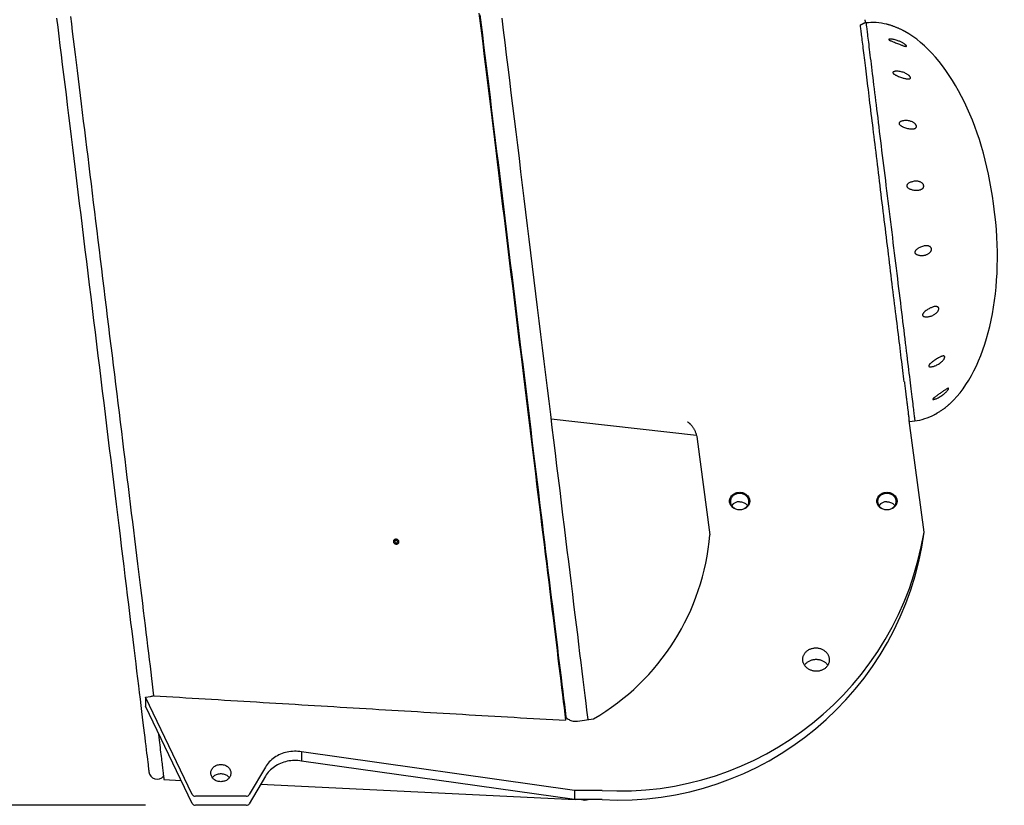
# Model space of a CAD drawing. Extents: x -3027 to 9818, y -3520 to 1239.
# Drawn here: x 453 to 601, y 235 to 353 of the extents above; entities that cross this region are included whole.
import ezdxf

# ---------------------------------------------------------------- set-up
doc = ezdxf.new("R2010")
doc.units = 0
doc.header["$MEASUREMENT"] = 0
doc.linetypes.add('HIDDEN', pattern=[0.375, 0.25, -0.125])
doc.layers.get('DEFPOINTS').update_dxf_attribs({"linetype": 'CONTINUOUS'})
for name, color, linetype in [('DIM', 11, 'CONTINUOUS'), ('HIDDEN', 3, 'HIDDEN'), ('OBJECT', 1, 'CONTINUOUS')]:
    doc.layers.add(name, color=color, linetype=linetype)
doc.styles.add('SIMP', font='ROMANS')
doc.dimstyles.new('SALES', dxfattribs={"dimtxt": 0.18, "dimasz": 0.18, "dimexe": 0.18, "dimexo": 0.0625, "dimgap": 0.09, "dimtad": 0, "dimtih": 1, "dimtoh": 1, "dimdec": 4, "dimzin": 0, "dimdsep": 46, "dimtxsty": 'SIMP', "dimcen": 0.09, "dimadec": 0, "dimazin": 0, "dimtfac": 1, "dimtdec": 4, "dimtofl": 0, "dimtmove": 0, "dimatfit": 3, "dimfxl": 1, "dimtolj": 1, "dimtzin": 0, "dimarcsym": 0})

# ---------------------------------------------------------------- blocks, each defined once
blk = doc.blocks.new('*D49')
at = {"layer": 'DEFPOINTS', "color": 0, "transparency": 16777216}
for p in [(321.28, 425.38), (180.67, 234.96), (478.99, 234.96)]:
    blk.add_point(p, dxfattribs=at)
at = {"layer": 'DIM', "color": 0, "lineweight": -2, "transparency": 16777216}
for p, q in [((313.78, 425.38), (165.67, 425.38)), ((180.67, 403.78), (180.67, 357.02)), ((180.67, 256.56), (180.67, 285.42)), ((471.49, 234.96), (165.67, 234.96))]:
    blk.add_line(p, q, dxfattribs=at)
at = {"layer": 'DIM', "color": 0, "transparency": 16777216}
for points in [[(177.07, 403.78), (184.27, 403.78), (180.67, 425.38)], [(177.07, 256.56), (184.27, 256.56), (180.67, 234.96)]]:
    blk.add_solid(points, dxfattribs=at)
at = {"layer": 'DIM', "color": 0, "transparency": 16777216, "insert": (180.67, 321.22), "char_height": 18.75, "attachment_point": 5, "style": 'SIMP'}
blk.add_mtext('\\A1;190{\\H1.000000x;\\S1/2;} [4837]', dxfattribs=at)
blk = doc.blocks.new('TH5000ML')
at = {"layer": 'OBJECT'}
for p, q in [((964.01, 290.55), (963.67, 290.5)), ((983.39, 261.73), (983.18, 263.39)), ((969.75, 236.63), (969.77, 236.63)), ((916.67, 231.05), (938.51, 228.6)), ((970.47, 230.94), (970.51, 230.87)), ((970.52, 230.82), (970.51, 230.87)), ((972.73, 214.01), (970.52, 230.82)), ((970.54, 230.65), (971.35, 230.75)), ((938.63, 227.99), (940.52, 213.64)), ((893.21, 212.47), (893.21, 212.47)), ((893.42, 212.41), (893.42, 212.41)), ((855.64, 189.23), (856.43, 189.35)), ((862.7, 174.62), (855.64, 189.23)), ((855.64, 189.23), (855.64, 187.85)), ((862.7, 173.25), (855.64, 187.85)), ((918.87, 186.29), (918.83, 185.75)), ((920.61, 185.62), (923.03, 185.98)), ((920.19, 175.21), (879.12, 181.01)), ((879.12, 181.01), (879.12, 179.63)), ((920.19, 173.83), (879.12, 179.63)), ((873.69, 178.72), (871.27, 174.59)), ((858.44, 176.84), (861.02, 176.72)), ((873.69, 177.34), (871.27, 173.22)), ((872.98, 176.14), (920.29, 173.83)), ((924.35, 175.21), (920.19, 175.21)), ((920.19, 175.21), (920.19, 173.83)), ((870.82, 174.35), (863.16, 174.36)), ((924.35, 173.83), (920.19, 173.83)), ((920.29, 173.83), (920.29, 173.83)), ((870.82, 172.98), (863.16, 172.98))]:
    blk.add_line(p, q, dxfattribs=at)
at = {"layer": 'OBJECT', "flags": 128}
for points in [[(905.81, 292.02), (905.99, 290.52), (906.18, 289), (906.37, 287.46), (906.56, 285.91), (906.75, 284.34), (906.94, 282.76), (907.14, 281.17), (907.34, 279.56), (907.53, 277.94), (907.73, 276.31), (907.93, 274.67), (908.14, 273.02), (908.34, 271.36), (908.54, 269.69), (908.75, 268.02), (908.96, 266.33), (909.16, 264.65), (909.37, 262.95), (909.58, 261.26), (909.79, 259.56), (910, 257.85), (910.2, 256.15), (910.41, 254.44), (910.62, 252.73), (910.83, 251.03), (911.04, 249.32), (911.25, 247.62), (911.46, 245.92), (911.67, 244.22), (911.87, 242.53), (912.08, 240.84), (912.29, 239.15), (912.49, 237.48), (912.7, 235.81), (912.9, 234.15), (913.1, 232.5), (913.3, 230.86), (913.5, 229.23), (913.7, 227.61), (913.9, 226), (914.09, 224.4), (914.29, 222.82), (914.48, 221.25), (914.67, 219.7), (914.86, 218.16), (915.05, 216.64), (915.23, 215.13), (915.41, 213.65), (915.59, 212.18), (915.77, 210.73), (915.95, 209.3), (916.12, 207.89), (916.29, 206.5), (916.46, 205.13), (916.62, 203.79), (916.78, 202.46), (916.94, 201.17), (917.1, 199.89), (917.25, 198.64), (917.4, 197.42), (917.55, 196.22), (917.69, 195.04), (917.83, 193.9), (917.97, 192.78), (918.1, 191.69), (918.23, 190.62), (918.36, 189.59), (918.48, 188.59), (918.6, 187.61), (918.72, 186.67), (918.83, 185.75)], [(905.95, 291.74), (906.13, 290.25), (906.32, 288.74), (906.5, 287.22), (906.69, 285.67), (906.88, 284.12), (907.08, 282.55), (907.27, 280.97), (907.47, 279.37), (907.66, 277.77), (907.86, 276.15), (908.06, 274.52), (908.26, 272.88), (908.46, 271.24), (908.67, 269.58), (908.87, 267.92), (909.07, 266.25), (909.28, 264.58), (909.48, 262.9), (909.69, 261.21), (909.9, 259.53), (910.1, 257.84), (910.31, 256.14), (910.52, 254.45), (910.73, 252.76), (910.93, 251.06), (911.14, 249.37), (911.35, 247.68), (911.56, 245.99), (911.76, 244.31), (911.97, 242.63), (912.17, 240.95), (912.38, 239.28), (912.58, 237.62), (912.78, 235.97), (912.99, 234.32), (913.19, 232.68), (913.39, 231.05), (913.59, 229.43), (913.78, 227.83), (913.98, 226.23), (914.17, 224.65), (914.36, 223.08), (914.55, 221.52), (914.74, 219.98), (914.93, 218.45), (915.12, 216.94), (915.3, 215.45), (915.48, 213.97), (915.66, 212.52), (915.83, 211.08), (916.01, 209.66), (916.18, 208.26), (916.35, 206.88), (916.51, 205.52), (916.68, 204.19), (916.84, 202.88), (917, 201.59), (917.15, 200.32), (917.3, 199.08), (917.45, 197.87), (917.6, 196.68), (917.74, 195.51), (917.88, 194.38), (918.02, 193.26), (918.15, 192.18), (918.28, 191.13), (918.4, 190.1), (918.53, 189.1), (918.65, 188.14), (918.76, 187.2), (918.87, 186.29)], [(922.21, 185.86), (922.17, 186.2), (922.04, 187.25), (921.91, 188.34), (921.77, 189.48), (921.62, 190.66), (921.47, 191.88), (921.32, 193.15), (921.16, 194.46), (920.99, 195.81), (920.82, 197.2), (920.65, 198.63), (920.47, 200.1), (920.28, 201.6), (920.09, 203.14), (919.9, 204.71), (919.7, 206.32), (919.5, 207.96), (919.3, 209.63), (919.09, 211.34), (918.88, 213.07), (918.66, 214.83), (918.44, 216.61), (918.22, 218.43), (918, 220.26), (917.77, 222.12), (917.54, 224), (917.3, 225.91), (917.07, 227.83), (916.83, 229.77), (916.59, 231.72), (916.35, 233.69), (916.11, 235.68), (915.86, 237.67), (915.62, 239.68), (915.37, 241.7), (915.12, 243.73), (914.87, 245.76), (914.62, 247.8), (914.37, 249.84), (914.12, 251.89), (913.87, 253.93), (913.62, 255.98), (913.37, 258.03), (913.12, 260.07), (912.87, 262.11), (912.62, 264.14), (912.37, 266.17), (912.12, 268.19), (911.88, 270.2), (911.63, 272.19), (911.39, 274.18), (911.15, 276.15), (910.91, 278.1), (910.67, 280.04), (910.43, 281.96), (910.2, 283.87), (909.97, 285.75), (909.74, 287.61), (909.52, 289.44), (909.3, 291.25)], [(844.39, 291.49), (844.52, 290.39), (844.66, 289.27), (844.8, 288.12), (844.94, 286.96), (845.09, 285.79), (845.24, 284.59), (845.38, 283.38), (845.53, 282.15), (845.69, 280.91), (845.84, 279.65), (846, 278.37), (846.16, 277.08), (846.31, 275.78), (846.48, 274.47), (846.64, 273.14), (846.8, 271.8), (846.97, 270.45), (847.13, 269.09), (847.3, 267.72), (847.47, 266.34), (847.64, 264.95), (847.81, 263.55), (847.99, 262.15), (848.16, 260.74), (848.33, 259.32), (848.51, 257.89), (848.68, 256.46), (848.86, 255.03), (849.03, 253.59), (849.21, 252.15), (849.39, 250.71), (849.56, 249.26), (849.74, 247.81), (849.92, 246.37), (850.1, 244.92), (850.27, 243.47), (850.45, 242.02), (850.63, 240.58), (850.81, 239.14), (850.98, 237.7), (851.16, 236.26), (851.33, 234.83), (851.51, 233.4), (851.68, 231.98), (851.86, 230.57), (852.03, 229.16), (852.2, 227.76), (852.37, 226.37), (852.54, 224.99), (852.71, 223.61), (852.87, 222.25), (853.04, 220.89), (853.21, 219.55), (853.37, 218.22), (853.53, 216.9), (853.69, 215.59), (853.85, 214.3), (854.01, 213.02), (854.16, 211.75), (854.31, 210.5), (854.47, 209.27), (854.61, 208.05), (854.76, 206.85), (854.91, 205.67), (855.05, 204.5), (855.19, 203.35), (855.33, 202.22), (855.47, 201.11), (855.6, 200.02), (855.73, 198.95), (855.86, 197.9), (855.98, 196.87), (856.11, 195.86), (856.23, 194.87), (856.35, 193.91), (856.46, 192.97), (856.57, 192.05), (856.68, 191.16), (856.79, 190.29), (856.89, 189.45)], [(842.3, 291.25), (842.46, 289.91), (842.63, 288.55), (842.8, 287.15), (842.98, 285.73), (843.15, 284.28), (843.33, 282.8), (843.52, 281.3), (843.71, 279.77), (843.9, 278.22), (844.09, 276.65), (844.28, 275.06), (844.48, 273.44), (844.68, 271.81), (844.88, 270.16), (845.09, 268.5), (845.29, 266.81), (845.5, 265.12), (845.71, 263.41), (845.92, 261.69), (846.13, 259.95), (846.35, 258.21), (846.56, 256.46), (846.78, 254.7), (846.99, 252.94), (847.21, 251.17), (847.43, 249.4), (847.65, 247.62), (847.86, 245.85), (848.08, 244.07), (848.3, 242.29), (848.52, 240.52), (848.73, 238.75), (848.95, 236.99), (849.16, 235.23), (849.38, 233.48), (849.59, 231.74), (849.8, 230.01), (850.01, 228.28), (850.22, 226.58), (850.43, 224.88), (850.64, 223.2), (850.84, 221.53), (851.04, 219.88), (851.24, 218.25), (851.44, 216.64), (851.64, 215.04), (851.83, 213.47), (852.02, 211.92), (852.21, 210.39), (852.39, 208.89), (852.57, 207.41), (852.75, 205.96), (852.92, 204.54), (853.1, 203.15), (853.26, 201.78), (853.43, 200.44), (853.59, 199.14), (853.74, 197.87), (853.89, 196.63), (854.04, 195.42), (854.19, 194.25), (854.32, 193.12), (854.46, 192.02), (854.59, 190.95), (854.72, 189.93), (854.84, 188.94), (854.95, 187.99), (855.06, 187.08), (855.17, 186.22), (855.27, 185.39), (855.37, 184.6), (855.46, 183.86), (855.54, 183.16), (855.63, 182.5), (855.7, 181.89), (855.77, 181.32), (855.83, 180.79), (855.89, 180.31), (855.95, 179.87), (856, 179.48), (856.04, 179.13), (856.07, 178.83), (856.11, 178.57), (856.13, 178.37), (856.15, 178.2), (856.17, 178.09), (856.17, 178.02), (856.18, 177.99)], [(969.75, 236.63), (969.7, 237.03), (969.65, 237.45), (969.59, 237.88), (969.54, 238.32), (969.48, 238.76), (969.43, 239.22), (969.37, 239.69), (969.31, 240.17), (969.25, 240.65), (969.19, 241.15), (969.13, 241.65), (969.07, 242.17), (969, 242.69), (968.94, 243.22), (968.87, 243.75), (968.8, 244.3), (968.74, 244.85), (968.67, 245.41), (968.6, 245.98), (968.53, 246.55), (968.46, 247.13), (968.38, 247.72), (968.31, 248.31), (968.24, 248.91), (968.16, 249.51), (968.09, 250.12), (968.01, 250.73), (967.94, 251.34), (967.86, 251.97), (967.79, 252.59), (967.71, 253.22), (967.63, 253.85), (967.55, 254.48), (967.48, 255.12), (967.4, 255.76), (967.32, 256.4), (967.24, 257.05), (967.16, 257.69), (967.08, 258.34), (967, 258.99), (966.92, 259.64), (966.84, 260.29), (966.76, 260.94), (966.68, 261.59), (966.6, 262.23), (966.52, 262.88), (966.44, 263.53), (966.36, 264.17), (966.28, 264.82), (966.21, 265.46), (966.13, 266.1), (966.05, 266.74), (965.97, 267.37), (965.89, 268), (965.82, 268.63), (965.74, 269.25), (965.66, 269.87), (965.59, 270.49), (965.51, 271.1), (965.44, 271.71), (965.37, 272.31), (965.29, 272.9), (965.22, 273.49), (965.15, 274.08), (965.08, 274.66), (965.01, 275.23), (964.94, 275.79), (964.87, 276.35), (964.8, 276.9), (964.73, 277.44), (964.67, 277.98), (964.6, 278.51), (964.54, 279.03), (964.48, 279.54), (964.42, 280.04), (964.36, 280.53), (964.3, 281.02), (964.24, 281.49), (964.18, 281.96), (964.12, 282.41), (964.07, 282.86), (964.02, 283.3), (963.96, 283.72), (963.91, 284.14), (963.86, 284.54), (963.82, 284.93), (963.77, 285.31), (963.72, 285.68), (963.68, 286.04), (963.64, 286.39), (963.59, 286.73), (963.56, 287.05), (963.52, 287.36), (963.48, 287.66), (963.44, 287.95), (963.41, 288.22), (963.38, 288.48), (963.35, 288.73), (963.32, 288.97), (963.29, 289.19), (963.27, 289.4), (963.24, 289.6), (963.22, 289.78), (963.2, 289.95), (963.18, 290.11), (963.16, 290.25)], [(964.01, 290.55), (964.01, 290.54), (964.01, 290.51), (964.02, 290.45), (964.03, 290.38), (964.04, 290.29), (964.05, 290.18), (964.07, 290.05), (964.09, 289.89), (964.11, 289.72), (964.13, 289.53), (964.16, 289.31), (964.19, 289.08), (964.22, 288.83), (964.25, 288.56), (964.29, 288.27), (964.32, 287.96), (964.37, 287.63), (964.41, 287.29), (964.45, 286.92), (964.5, 286.54), (964.55, 286.14), (964.6, 285.72), (964.65, 285.29), (964.71, 284.84), (964.77, 284.37), (964.83, 283.88), (964.89, 283.38), (964.95, 282.87), (965.02, 282.33), (965.08, 281.79), (965.15, 281.23), (965.22, 280.65), (965.29, 280.06), (965.37, 279.46), (965.44, 278.85), (965.52, 278.22), (965.6, 277.58), (965.68, 276.93), (965.76, 276.27), (965.84, 275.6), (965.93, 274.91), (966.01, 274.22), (966.1, 273.52), (966.19, 272.81), (966.27, 272.09), (966.36, 271.36), (966.45, 270.63), (966.54, 269.89), (966.64, 269.14), (966.73, 268.38), (966.82, 267.63), (966.92, 266.86), (967.01, 266.09), (967.1, 265.32), (967.2, 264.55), (967.29, 263.77), (967.39, 262.99), (967.49, 262.21), (967.58, 261.43), (967.68, 260.65), (967.77, 259.86), (967.87, 259.08), (967.97, 258.3), (968.06, 257.52), (968.16, 256.74), (968.25, 255.97), (968.35, 255.2), (968.44, 254.43), (968.54, 253.67), (968.63, 252.91), (968.72, 252.15), (968.81, 251.41), (968.9, 250.66), (968.99, 249.93), (969.08, 249.2), (969.17, 248.48), (969.26, 247.77), (969.35, 247.07), (969.43, 246.38), (969.51, 245.7), (969.6, 245.02), (969.68, 244.36), (969.76, 243.71), (969.84, 243.07), (969.91, 242.44), (969.99, 241.83), (970.06, 241.23), (970.14, 240.64), (970.21, 240.06), (970.27, 239.5), (970.34, 238.96), (970.41, 238.43), (970.47, 237.91), (970.53, 237.41), (970.59, 236.92), (970.65, 236.46), (970.7, 236), (970.76, 235.57), (970.81, 235.15), (970.86, 234.75), (970.91, 234.37), (970.95, 234), (970.99, 233.66), (971.03, 233.33), (971.07, 233.02), (971.11, 232.73), (971.14, 232.46), (971.17, 232.21), (971.2, 231.98), (971.22, 231.76), (971.25, 231.57), (971.27, 231.4), (971.29, 231.25), (971.3, 231.11), (971.32, 231), (971.33, 230.91), (971.34, 230.84), (971.35, 230.79), (971.35, 230.76), (971.35, 230.75)], [(964.01, 290.55), (964.01, 290.54), (964.01, 290.51), (964.02, 290.45), (964.03, 290.38), (964.04, 290.29), (964.05, 290.18), (964.07, 290.05), (964.09, 289.89), (964.11, 289.72), (964.13, 289.53), (964.16, 289.31), (964.19, 289.08), (964.22, 288.83), (964.25, 288.56), (964.29, 288.27), (964.32, 287.96), (964.37, 287.63), (964.41, 287.29), (964.45, 286.92), (964.5, 286.54), (964.55, 286.14), (964.6, 285.72), (964.65, 285.29), (964.71, 284.84), (964.77, 284.37), (964.83, 283.88), (964.89, 283.38), (964.95, 282.87), (965.02, 282.33), (965.08, 281.79), (965.15, 281.23), (965.22, 280.65), (965.29, 280.06), (965.37, 279.46), (965.44, 278.85), (965.52, 278.22), (965.6, 277.58), (965.68, 276.93), (965.76, 276.27), (965.84, 275.6), (965.93, 274.91), (966.01, 274.22), (966.1, 273.52), (966.19, 272.81), (966.27, 272.09), (966.36, 271.36), (966.45, 270.63), (966.54, 269.89), (966.64, 269.14), (966.73, 268.38), (966.82, 267.63), (966.92, 266.86), (967.01, 266.09), (967.1, 265.32), (967.2, 264.55), (967.29, 263.77), (967.39, 262.99), (967.49, 262.21), (967.58, 261.43), (967.68, 260.65), (967.77, 259.86), (967.87, 259.08), (967.97, 258.3), (968.06, 257.52), (968.16, 256.74), (968.25, 255.97), (968.35, 255.2), (968.44, 254.43), (968.54, 253.67), (968.63, 252.91), (968.72, 252.15), (968.81, 251.41), (968.9, 250.66), (968.99, 249.93), (969.08, 249.2), (969.17, 248.48), (969.26, 247.77), (969.35, 247.07), (969.43, 246.38), (969.51, 245.7), (969.6, 245.02), (969.68, 244.36), (969.76, 243.71), (969.84, 243.07), (969.91, 242.44), (969.99, 241.83), (970.06, 241.23), (970.14, 240.64), (970.21, 240.06), (970.27, 239.5), (970.34, 238.96), (970.41, 238.43), (970.47, 237.91), (970.53, 237.41), (970.59, 236.92), (970.65, 236.46), (970.7, 236), (970.76, 235.57), (970.81, 235.15), (970.86, 234.75), (970.91, 234.37), (970.95, 234), (970.99, 233.66), (971.03, 233.33), (971.07, 233.02), (971.11, 232.73), (971.14, 232.46), (971.17, 232.21), (971.2, 231.98), (971.22, 231.76), (971.25, 231.57), (971.27, 231.4), (971.29, 231.25), (971.3, 231.11), (971.32, 231), (971.33, 230.91), (971.34, 230.84), (971.35, 230.79), (971.35, 230.76), (971.35, 230.75)], [(945.01, 220.01), (945.15, 220), (945.29, 219.99), (945.44, 219.96), (945.57, 219.92), (945.7, 219.86), (945.83, 219.8), (945.95, 219.73), (946.06, 219.65), (946.16, 219.55), (946.25, 219.46), (946.33, 219.35), (946.39, 219.24), (946.45, 219.12), (946.49, 219), (946.51, 218.88), (946.53, 218.75), (946.53, 218.63), (946.51, 218.5), (946.49, 218.38), (946.45, 218.26), (946.39, 218.14), (946.33, 218.03), (946.25, 217.92), (946.16, 217.82), (946.06, 217.73), (945.95, 217.65), (945.83, 217.58), (945.7, 217.52), (945.57, 217.46), (945.44, 217.42), (945.29, 217.39), (945.15, 217.37), (945.01, 217.37), (944.86, 217.37), (944.72, 217.39), (944.58, 217.42), (944.44, 217.46), (944.31, 217.52), (944.18, 217.58), (944.06, 217.65), (943.95, 217.73), (943.85, 217.82), (943.76, 217.92), (943.68, 218.03), (943.62, 218.14), (943.56, 218.26), (943.52, 218.38), (943.5, 218.5), (943.48, 218.63), (943.48, 218.75), (943.5, 218.88), (943.52, 219), (943.56, 219.12), (943.62, 219.24), (943.68, 219.35), (943.76, 219.46), (943.85, 219.55), (943.95, 219.65), (944.06, 219.73), (944.18, 219.8), (944.31, 219.86), (944.44, 219.92), (944.58, 219.96), (944.72, 219.99), (944.86, 220), (945.01, 220.01)], [(945.01, 219.84), (944.87, 219.83), (944.73, 219.82), (944.59, 219.79), (944.46, 219.74), (944.34, 219.69), (944.22, 219.63), (944.11, 219.56), (944, 219.47), (943.91, 219.38), (943.83, 219.28), (943.76, 219.18), (943.7, 219.07), (943.66, 218.96), (943.63, 218.84), (943.61, 218.72), (943.61, 218.6), (943.62, 218.48), (943.64, 218.36), (943.68, 218.24), (943.73, 218.13), (943.79, 218.02), (943.87, 217.92), (943.96, 217.82), (944.05, 217.74), (944.16, 217.66), (944.28, 217.59), (944.4, 217.53), (944.53, 217.49), (944.66, 217.45), (944.8, 217.43), (944.94, 217.42), (945.08, 217.42), (945.21, 217.43), (945.35, 217.45), (945.48, 217.49), (945.61, 217.53), (945.74, 217.59), (945.85, 217.66), (945.96, 217.74), (946.06, 217.82), (946.14, 217.92), (946.22, 218.02), (946.28, 218.13), (946.33, 218.24), (946.37, 218.36), (946.39, 218.48), (946.4, 218.6), (946.4, 218.72), (946.38, 218.84), (946.35, 218.96), (946.31, 219.07), (946.25, 219.18), (946.18, 219.28), (946.1, 219.38), (946.01, 219.47), (945.91, 219.56), (945.79, 219.63), (945.67, 219.69), (945.55, 219.74), (945.42, 219.79), (945.28, 219.82), (945.14, 219.83), (945.01, 219.84)], [(967.15, 220.01), (967.29, 220), (967.44, 219.99), (967.58, 219.96), (967.71, 219.92), (967.85, 219.86), (967.97, 219.8), (968.09, 219.73), (968.2, 219.65), (968.3, 219.55), (968.39, 219.46), (968.47, 219.35), (968.53, 219.24), (968.59, 219.12), (968.63, 219), (968.66, 218.88), (968.67, 218.75), (968.67, 218.63), (968.66, 218.5), (968.63, 218.38), (968.59, 218.26), (968.53, 218.14), (968.47, 218.03), (968.39, 217.92), (968.3, 217.82), (968.2, 217.73), (968.09, 217.65), (967.97, 217.58), (967.85, 217.52), (967.71, 217.46), (967.58, 217.42), (967.44, 217.39), (967.29, 217.37), (967.15, 217.37), (967, 217.37), (966.86, 217.39), (966.72, 217.42), (966.58, 217.46), (966.45, 217.52), (966.32, 217.58), (966.21, 217.65), (966.1, 217.73), (966, 217.82), (965.91, 217.92), (965.83, 218.03), (965.76, 218.14), (965.71, 218.26), (965.67, 218.38), (965.64, 218.5), (965.62, 218.63), (965.62, 218.75), (965.64, 218.88), (965.67, 219), (965.71, 219.12), (965.76, 219.24), (965.83, 219.35), (965.91, 219.46), (966, 219.55), (966.1, 219.65), (966.21, 219.73), (966.32, 219.8), (966.45, 219.86), (966.58, 219.92), (966.72, 219.96), (966.86, 219.99), (967, 220), (967.15, 220.01)], [(967.15, 219.84), (967.01, 219.83), (966.87, 219.82), (966.74, 219.79), (966.6, 219.74), (966.48, 219.69), (966.36, 219.63), (966.25, 219.56), (966.15, 219.47), (966.05, 219.38), (965.97, 219.28), (965.9, 219.18), (965.84, 219.07), (965.8, 218.96), (965.77, 218.84), (965.75, 218.72), (965.75, 218.6), (965.76, 218.48), (965.78, 218.36), (965.82, 218.24), (965.87, 218.13), (965.94, 218.02), (966.01, 217.92), (966.1, 217.82), (966.2, 217.74), (966.3, 217.66), (966.42, 217.59), (966.54, 217.53), (966.67, 217.49), (966.8, 217.45), (966.94, 217.43), (967.08, 217.42), (967.22, 217.42), (967.36, 217.43), (967.49, 217.45), (967.63, 217.49), (967.76, 217.53), (967.88, 217.59), (967.99, 217.66), (968.1, 217.74), (968.2, 217.82), (968.28, 217.92), (968.36, 218.02), (968.42, 218.13), (968.47, 218.24), (968.51, 218.36), (968.54, 218.48), (968.55, 218.6), (968.54, 218.72), (968.53, 218.84), (968.5, 218.96), (968.45, 219.07), (968.39, 219.18), (968.32, 219.28), (968.24, 219.38), (968.15, 219.47), (968.05, 219.56), (967.94, 219.63), (967.82, 219.69), (967.69, 219.74), (967.56, 219.79), (967.43, 219.82), (967.29, 219.83), (967.15, 219.84)], [(945.01, 218.59), (945.14, 218.58), (945.28, 218.57), (945.42, 218.54), (945.55, 218.49), (945.67, 218.44), (945.79, 218.38), (945.91, 218.31), (946.01, 218.22), (946.1, 218.13), (946.18, 218.03), (946.21, 218)], [(967.15, 218.59), (967.29, 218.58), (967.43, 218.57), (967.56, 218.54), (967.69, 218.49), (967.82, 218.44), (967.94, 218.38), (968.05, 218.31), (968.15, 218.22), (968.24, 218.13), (968.32, 218.03), (968.35, 218)], [(893.05, 212.86), (893, 212.81), (892.97, 212.75), (892.94, 212.69), (892.94, 212.62), (892.94, 212.56), (892.96, 212.49), (893, 212.43), (893.04, 212.37), (893.1, 212.33), (893.17, 212.29), (893.24, 212.26), (893.31, 212.24), (893.39, 212.24), (893.47, 212.24), (893.54, 212.26), (893.6, 212.29), (893.66, 212.34), (893.71, 212.39), (893.74, 212.44), (893.76, 212.5), (893.77, 212.57), (893.77, 212.64), (893.74, 212.7), (893.71, 212.76), (893.67, 212.82), (893.61, 212.87), (893.54, 212.91), (893.47, 212.94), (893.4, 212.95), (893.32, 212.96), (893.24, 212.95), (893.17, 212.93), (893.11, 212.9), (893.05, 212.86)], [(893.65, 212.34), (893.7, 212.39), (893.73, 212.44), (893.76, 212.5), (893.76, 212.57), (893.76, 212.63), (893.74, 212.7), (893.7, 212.76), (893.66, 212.81), (893.6, 212.86), (893.54, 212.9), (893.47, 212.93), (893.39, 212.94), (893.32, 212.95), (893.24, 212.94), (893.17, 212.92), (893.11, 212.89), (893.05, 212.85), (893.01, 212.8), (892.97, 212.75), (892.95, 212.68), (892.94, 212.62), (892.95, 212.55), (892.97, 212.49), (893, 212.43), (893.05, 212.38), (893.1, 212.33), (893.17, 212.29), (893.24, 212.26), (893.31, 212.25), (893.39, 212.24), (893.46, 212.25), (893.53, 212.27), (893.6, 212.3), (893.65, 212.34)], [(893.77, 212.53), (893.77, 212.57), (893.77, 212.64), (893.75, 212.7), (893.71, 212.76), (893.67, 212.82), (893.61, 212.87), (893.54, 212.91), (893.47, 212.94), (893.4, 212.95), (893.32, 212.96), (893.24, 212.95), (893.17, 212.93), (893.11, 212.9), (893.05, 212.86)], [(918.87, 186.26), (918.88, 186.24), (918.98, 186.13), (919.09, 186.03), (919.22, 185.93), (919.35, 185.85), (919.49, 185.78), (919.64, 185.71), (919.79, 185.67), (919.95, 185.63), (920.12, 185.61), (920.28, 185.6), (920.44, 185.6), (920.61, 185.62)], [(857.58, 183.83), (857.61, 183.61), (857.66, 183.2), (857.71, 182.79), (857.76, 182.4), (857.8, 182.02), (857.85, 181.66), (857.89, 181.31), (857.93, 180.97), (857.97, 180.64), (858.01, 180.33), (858.05, 180.03), (858.08, 179.74), (858.12, 179.47), (858.15, 179.21), (858.18, 178.96), (858.21, 178.72), (858.24, 178.5), (858.26, 178.3), (858.28, 178.11), (858.31, 177.93), (858.33, 177.76), (858.34, 177.61), (858.36, 177.47), (858.38, 177.35), (858.39, 177.23), (858.4, 177.14), (858.41, 177.05), (858.42, 176.99), (858.43, 176.93), (858.43, 176.89), (858.44, 176.86), (858.44, 176.85), (858.44, 176.84)], [(879.12, 181.01), (878.86, 181.05), (878.59, 181.07), (878.32, 181.09), (878.05, 181.09), (877.78, 181.08), (877.51, 181.06), (877.24, 181.02), (876.98, 180.97), (876.72, 180.91), (876.46, 180.84), (876.21, 180.75), (875.96, 180.65), (875.72, 180.55), (875.49, 180.43), (875.26, 180.3), (875.05, 180.16), (874.84, 180.01), (874.64, 179.85), (874.46, 179.68), (874.28, 179.5), (874.11, 179.32), (873.96, 179.12), (873.82, 178.93), (873.69, 178.72)], [(879.12, 179.63), (878.86, 179.67), (878.59, 179.7), (878.32, 179.71), (878.05, 179.71), (877.78, 179.7), (877.51, 179.68), (877.24, 179.64), (876.98, 179.6), (876.72, 179.53), (876.46, 179.46), (876.21, 179.38), (875.96, 179.28), (875.72, 179.17), (875.49, 179.05), (875.26, 178.92), (875.05, 178.78), (874.84, 178.63), (874.64, 178.47), (874.45, 178.3), (874.28, 178.13), (874.11, 177.94), (873.96, 177.75), (873.82, 177.55), (873.69, 177.34)], [(868.47, 178.04), (868.49, 177.91), (868.49, 177.79), (868.48, 177.66), (868.46, 177.54), (868.42, 177.42), (868.37, 177.3), (868.3, 177.19), (868.23, 177.08), (868.14, 176.98), (868.04, 176.89), (867.93, 176.81), (867.82, 176.73), (867.69, 176.67), (867.56, 176.62), (867.42, 176.58), (867.28, 176.54), (867.14, 176.53), (866.99, 176.52), (866.85, 176.53), (866.71, 176.54), (866.57, 176.57), (866.43, 176.62), (866.3, 176.67), (866.17, 176.73), (866.05, 176.81), (865.95, 176.89), (865.85, 176.98), (865.76, 177.08), (865.68, 177.19), (865.62, 177.3), (865.57, 177.42), (865.53, 177.54), (865.5, 177.66), (865.49, 177.79), (865.5, 177.91), (865.51, 178.04), (865.54, 178.16), (865.59, 178.28), (865.65, 178.39), (865.72, 178.5), (865.8, 178.61), (865.89, 178.7), (866, 178.79), (866.11, 178.87), (866.23, 178.94), (866.36, 179), (866.49, 179.04), (866.63, 179.08), (866.77, 179.1), (866.92, 179.12), (867.06, 179.12), (867.21, 179.11), (867.35, 179.08), (867.49, 179.05), (867.62, 179), (867.75, 178.94), (867.87, 178.87), (867.99, 178.79), (868.09, 178.71), (868.18, 178.61), (868.27, 178.51), (868.34, 178.4), (868.39, 178.28), (868.44, 178.16), (868.47, 178.04)], [(865.72, 177.13), (865.8, 177.23), (865.89, 177.33), (866, 177.42), (866.11, 177.49), (866.23, 177.56), (866.36, 177.62), (866.49, 177.67), (866.63, 177.71), (866.77, 177.73), (866.92, 177.74), (867.06, 177.74), (867.21, 177.73), (867.35, 177.71), (867.49, 177.67), (867.62, 177.62), (867.75, 177.56), (867.87, 177.5), (867.99, 177.42), (868.09, 177.33), (868.18, 177.23), (868.27, 177.13)], [(920.29, 173.83), (920.29, 173.83), (920.29, 173.83)]]:
    blk.add_lwpolyline(points, dxfattribs=at)
at = {"layer": 'OBJECT'}
for centre, radius, start, end in [((944.97, 217.13), 1.46, 88.7897, 143.3897), ((967.12, 217.13), 1.46, 88.7897, 143.3897), ((905.3, 216.55), 35.34, 300.1128, 355.2719), ((926.77, 220.14), 46.37, 267.0093, 352.4107), ((926.97, 221.5), 46.37, 266.7592, 350.7068), ((893.26, 212.62), 0.322, 130.6301, 164.0943), ((893.32, 212.59), 0.185, 99.5115, 162.8169), ((893.32, 212.61), 0.178, 166.9632, 231.874), ((893.37, 212.66), 0.249, 230.0802, 281.6605), ((893.34, 212.53), 0.249, 50.0802, 101.6605), ((893.39, 212.6), 0.185, 279.5084, 342.8199), ((893.39, 212.58), 0.178, 346.9632, 51.874), ((856.24, 190.7), 1.37, 278.2849, 298.4975), ((857.42, 178.15), 1.25, 186.9862, 320.1082), ((863.14, 174.86), 0.506, 208.2953, 271.7795), ((863.14, 173.49), 0.506, 208.2953, 271.78), ((870.84, 174.87), 0.513, 268.4809, 327.507), ((921.72, 175.51), 1.75, 253.119, 286.8533), ((870.84, 173.49), 0.513, 268.4813, 327.5061)]:
    blk.add_arc(centre, radius, start, end, dxfattribs=at)
for centre, major_axis, start_param, end_param in [((967.56, 261.19), (-3.6, 29.35), 6.083135, 6.282506), ((967.56, 261.19), (-3.6, 29.35), 4.721899, 5.915008), ((967.7, 260.09), (3.6, -29.35), 0.368003, 1.561286), ((967.7, 260.09), (3.6, -29.35), 0.000679, 0.199893)]:
    blk.add_ellipse(centre, major_axis=major_axis, ratio=0.533333, start_param=start_param, end_param=end_param, dxfattribs=at)
blk.add_open_spline([(963.16, 290.25), (963.17, 290.26), (963.18, 290.26), (963.19, 290.27)], degree=3, dxfattribs=at)
for points, knots in [([(963.19, 290.27), (963.2, 290.27), (963.22, 290.28), (963.26, 290.3), (963.29, 290.32), (963.33, 290.33), (963.36, 290.35), (963.39, 290.37), (963.43, 290.38), (963.46, 290.4), (963.49, 290.42), (963.53, 290.43), (963.56, 290.45), (963.59, 290.47), (963.62, 290.48), (963.65, 290.5), (963.68, 290.51), (963.71, 290.53), (963.74, 290.54), (963.77, 290.56), (963.8, 290.57), (963.83, 290.59), (963.86, 290.6), (963.88, 290.61), (963.89, 290.62)], [0, 0, 0, 0, 0.045778, 0.091515, 0.137214, 0.182875, 0.2285, 0.27409, 0.319648, 0.365173, 0.410668, 0.456134, 0.501573, 0.546985, 0.592374, 0.637738, 0.683082, 0.728405, 0.773709, 0.818996, 0.864267, 0.909524, 0.954768, 1, 1, 1, 1]), ([(963.83, 291.02), (963.83, 291.02), (963.83, 291.03), (963.84, 290.99), (963.85, 290.9), (963.86, 290.78), (963.88, 290.67), (963.89, 290.62)], [0, 0, 0, 0, 0.118353, 0.338765, 0.559176, 0.779588, 1, 1, 1, 1]), ([(969.84, 289.26), (969.83, 289.27), (969.83, 289.27), (969.81, 289.28), (969.78, 289.3), (969.72, 289.32), (969.65, 289.36), (969.54, 289.42), (969.39, 289.49), (969.21, 289.58), (969.04, 289.66), (968.87, 289.74), (968.7, 289.81), (968.52, 289.88), (968.34, 289.96), (968.15, 290.03), (967.97, 290.09), (967.77, 290.16), (967.6, 290.21), (967.46, 290.25), (967.37, 290.28), (967.27, 290.3), (967.2, 290.32), (967.15, 290.34), (967.15, 290.34), (967.14, 290.34)], [0, 0, 0, 0, 0.0233786, 0.0477151, 0.0710566, 0.0949811, 0.1312188, 0.1684422, 0.2292815, 0.2916902, 0.344759, 0.3982384, 0.4527556, 0.5075474, 0.5648158, 0.6223395, 0.6806778, 0.7393188, 0.8079735, 0.8427961, 0.8778532, 0.9122034, 0.9474963, 0.9758206, 1, 1, 1, 1]), ([(970.05, 287.02), (970.03, 287.02), (969.99, 287.02), (969.89, 287.04), (969.77, 287.07), (969.6, 287.12), (969.42, 287.18), (969.23, 287.25), (968.99, 287.34), (968.72, 287.45), (968.42, 287.57), (968.14, 287.68), (967.89, 287.78), (967.72, 287.86), (967.59, 287.92), (967.51, 287.97), (967.45, 288.01), (967.43, 288.04), (967.42, 288.06), (967.43, 288.09), (967.47, 288.11), (967.54, 288.12), (967.64, 288.12), (967.79, 288.11), (968, 288.08), (968.25, 288.03), (968.53, 287.96), (968.79, 287.87), (969.03, 287.78), (969.24, 287.68), (969.44, 287.59), (969.61, 287.49), (969.74, 287.41), (969.86, 287.33), (969.95, 287.26), (970.01, 287.2), (970.06, 287.16), (970.08, 287.12), (970.1, 287.09), (970.11, 287.06), (970.1, 287.04), (970.08, 287.02), (970.05, 287.02), (970.05, 287.02)], [0, 0, 0, 0, 0.0185, 0.037054, 0.064117, 0.091242, 0.122767, 0.154413, 0.186005, 0.233384, 0.280914, 0.328281, 0.362918, 0.397475, 0.414861, 0.432187, 0.447315, 0.454993, 0.462659, 0.476078, 0.492706, 0.506981, 0.521295, 0.552655, 0.584101, 0.628106, 0.672263, 0.71631, 0.750351, 0.78445, 0.818432, 0.843635, 0.868812, 0.889169, 0.909483, 0.922167, 0.934833, 0.945379, 0.955917, 0.966504, 0.977093, 0.996686, 1, 1, 1, 1]), ([(970.48, 282.12), (970.42, 282.12), (970.32, 282.11), (970.14, 282.14), (969.94, 282.17), (969.72, 282.23), (969.47, 282.3), (969.2, 282.4), (968.89, 282.51), (968.64, 282.62), (968.45, 282.71), (968.32, 282.79), (968.21, 282.85), (968.14, 282.91), (968.09, 282.96), (968.04, 283.02), (968.03, 283.08), (968.04, 283.13), (968.07, 283.16), (968.11, 283.19), (968.18, 283.22), (968.28, 283.25), (968.41, 283.28), (968.56, 283.29), (968.76, 283.29), (969.01, 283.27), (969.3, 283.21), (969.59, 283.13), (969.85, 283.03), (970.06, 282.92), (970.25, 282.81), (970.38, 282.72), (970.49, 282.63), (970.56, 282.56), (970.61, 282.49), (970.65, 282.43), (970.68, 282.38), (970.69, 282.33), (970.69, 282.28), (970.68, 282.23), (970.65, 282.19), (970.59, 282.15), (970.53, 282.13), (970.49, 282.13), (970.48, 282.12)], [0, 0, 0, 0, 0.0309817, 0.0620429, 0.0969077, 0.1319028, 0.166836, 0.2139768, 0.2612491, 0.3083212, 0.3308738, 0.35345, 0.3758652, 0.3862349, 0.3965861, 0.4112309, 0.4237127, 0.436184, 0.4454332, 0.4547026, 0.4716107, 0.4885657, 0.5142569, 0.5400437, 0.5658042, 0.6131509, 0.6606492, 0.7079872, 0.7468813, 0.7857315, 0.8127594, 0.8397384, 0.8559926, 0.8722231, 0.8846308, 0.8970211, 0.9072032, 0.9173788, 0.9275789, 0.937783, 0.95757, 0.9731916, 0.9888423, 1, 1, 1, 1]), ([(971.11, 274.62), (971.05, 274.62), (970.93, 274.61), (970.74, 274.62), (970.51, 274.64), (970.25, 274.7), (969.94, 274.78), (969.69, 274.87), (969.49, 274.96), (969.35, 275.03), (969.23, 275.1), (969.12, 275.18), (969.04, 275.26), (968.99, 275.35), (968.97, 275.43), (968.98, 275.5), (969.01, 275.55), (969.05, 275.6), (969.11, 275.66), (969.21, 275.72), (969.34, 275.77), (969.49, 275.81), (969.69, 275.85), (969.93, 275.88), (970.23, 275.87), (970.5, 275.82), (970.76, 275.76), (970.96, 275.67), (971.14, 275.58), (971.28, 275.48), (971.38, 275.39), (971.45, 275.32), (971.5, 275.24), (971.54, 275.17), (971.57, 275.11), (971.58, 275.04), (971.59, 274.98), (971.58, 274.91), (971.55, 274.83), (971.5, 274.77), (971.42, 274.71), (971.32, 274.66), (971.21, 274.63), (971.14, 274.62), (971.11, 274.62)], [0, 0, 0, 0, 0.03196, 0.064035, 0.096057, 0.143611, 0.191312, 0.23884, 0.261841, 0.284864, 0.307792, 0.32519, 0.342494, 0.356432, 0.37048, 0.383036, 0.392399, 0.401783, 0.419021, 0.436306, 0.462575, 0.488941, 0.51528, 0.562798, 0.610466, 0.657969, 0.695669, 0.733329, 0.760491, 0.7876, 0.803515, 0.819407, 0.83176, 0.844097, 0.854248, 0.864394, 0.874561, 0.884733, 0.904556, 0.920305, 0.936084, 0.961398, 0.986768, 1, 1, 1, 1]), ([(971.87, 265.41), (971.78, 265.41), (971.6, 265.39), (971.32, 265.41), (971.06, 265.45), (970.83, 265.51), (970.66, 265.57), (970.5, 265.63), (970.38, 265.7), (970.28, 265.78), (970.21, 265.84), (970.17, 265.9), (970.13, 265.98), (970.12, 266.07), (970.14, 266.15), (970.17, 266.22), (970.23, 266.3), (970.31, 266.37), (970.44, 266.47), (970.6, 266.55), (970.78, 266.63), (971.01, 266.7), (971.26, 266.75), (971.54, 266.77), (971.79, 266.75), (971.99, 266.71), (972.16, 266.66), (972.32, 266.58), (972.44, 266.49), (972.53, 266.41), (972.59, 266.34), (972.63, 266.26), (972.67, 266.18), (972.68, 266.09), (972.69, 266), (972.67, 265.9), (972.63, 265.81), (972.57, 265.72), (972.49, 265.64), (972.38, 265.57), (972.26, 265.51), (972.12, 265.46), (971.99, 265.43), (971.91, 265.42), (971.87, 265.41)], [0, 0, 0, 0, 0.045531, 0.091222, 0.13679, 0.168522, 0.200238, 0.221719, 0.243223, 0.264544, 0.274299, 0.284034, 0.29769, 0.311428, 0.323812, 0.334554, 0.345323, 0.366494, 0.387724, 0.420396, 0.453187, 0.485934, 0.53249, 0.579173, 0.625658, 0.653846, 0.682014, 0.71053, 0.738952, 0.75211, 0.765252, 0.778568, 0.791859, 0.803415, 0.81497, 0.834573, 0.848789, 0.863029, 0.885074, 0.907167, 0.932657, 0.958244, 0.983792, 1, 1, 1, 1]), ([(972.65, 255.61), (972.58, 255.6), (972.44, 255.59), (972.22, 255.59), (972.01, 255.62), (971.82, 255.66), (971.66, 255.72), (971.54, 255.78), (971.45, 255.85), (971.4, 255.91), (971.36, 255.97), (971.35, 256.05), (971.36, 256.13), (971.38, 256.2), (971.42, 256.27), (971.47, 256.35), (971.56, 256.44), (971.68, 256.54), (971.81, 256.64), (971.99, 256.75), (972.22, 256.86), (972.5, 256.96), (972.76, 257.03), (973.02, 257.06), (973.23, 257.06), (973.41, 257.03), (973.53, 256.98), (973.63, 256.93), (973.71, 256.87), (973.76, 256.8), (973.8, 256.74), (973.83, 256.68), (973.85, 256.61), (973.85, 256.54), (973.85, 256.44), (973.83, 256.34), (973.78, 256.24), (973.71, 256.13), (973.62, 256.03), (973.49, 255.92), (973.35, 255.83), (973.19, 255.75), (973.02, 255.69), (972.84, 255.64), (972.71, 255.62), (972.65, 255.61)], [0, 0, 0, 0, 0.0349, 0.069941, 0.104914, 0.13972, 0.162383, 0.184993, 0.203964, 0.213607, 0.223219, 0.235761, 0.248298, 0.257388, 0.266497, 0.282951, 0.299449, 0.324334, 0.349312, 0.374265, 0.421293, 0.468474, 0.515502, 0.556163, 0.596774, 0.623577, 0.650334, 0.667112, 0.683865, 0.696341, 0.7088, 0.719028, 0.72925, 0.739499, 0.749752, 0.769492, 0.784938, 0.800413, 0.825087, 0.849816, 0.878651, 0.907596, 0.936494, 0.968244, 1, 1, 1, 1]), ([(973.34, 246.4), (973.27, 246.39), (973.13, 246.37), (972.93, 246.38), (972.77, 246.41), (972.67, 246.45), (972.6, 246.49), (972.54, 246.55), (972.5, 246.63), (972.5, 246.71), (972.53, 246.8), (972.58, 246.88), (972.66, 246.98), (972.77, 247.1), (972.94, 247.24), (973.14, 247.39), (973.37, 247.54), (973.59, 247.66), (973.8, 247.75), (973.99, 247.83), (974.18, 247.89), (974.34, 247.92), (974.48, 247.94), (974.58, 247.94), (974.68, 247.92), (974.77, 247.89), (974.83, 247.85), (974.88, 247.81), (974.91, 247.76), (974.94, 247.71), (974.95, 247.65), (974.95, 247.56), (974.93, 247.46), (974.89, 247.36), (974.84, 247.25), (974.77, 247.14), (974.66, 247.02), (974.55, 246.91), (974.41, 246.81), (974.25, 246.7), (974.04, 246.59), (973.79, 246.49), (973.55, 246.43), (973.4, 246.41), (973.34, 246.4)], [0, 0, 0, 0, 0.03407, 0.068184, 0.102036, 0.114594, 0.127132, 0.144582, 0.157715, 0.170896, 0.186622, 0.199577, 0.212566, 0.240186, 0.267884, 0.308659, 0.349578, 0.390415, 0.423486, 0.456697, 0.489835, 0.522805, 0.542681, 0.562547, 0.582569, 0.602555, 0.615396, 0.628221, 0.639067, 0.649902, 0.660804, 0.671706, 0.691283, 0.705409, 0.719559, 0.74141, 0.763307, 0.788543, 0.813876, 0.839169, 0.881688, 0.924359, 0.966934, 1, 1, 1, 1]), ([(973.86, 238.88), (973.81, 238.87), (973.71, 238.86), (973.6, 238.87), (973.53, 238.89), (973.48, 238.92), (973.45, 238.96), (973.44, 239.02), (973.46, 239.08), (973.49, 239.14), (973.54, 239.21), (973.62, 239.29), (973.74, 239.41), (973.88, 239.53), (974.05, 239.66), (974.26, 239.81), (974.49, 239.97), (974.76, 240.14), (975, 240.27), (975.2, 240.37), (975.34, 240.43), (975.47, 240.47), (975.57, 240.49), (975.65, 240.5), (975.72, 240.49), (975.76, 240.48), (975.8, 240.45), (975.83, 240.41), (975.84, 240.36), (975.84, 240.29), (975.82, 240.21), (975.78, 240.12), (975.73, 240.02), (975.65, 239.91), (975.55, 239.79), (975.43, 239.66), (975.3, 239.55), (975.13, 239.41), (974.92, 239.28), (974.68, 239.14), (974.45, 239.04), (974.23, 238.96), (974.04, 238.91), (973.92, 238.89), (973.86, 238.88)], [0, 0, 0, 0, 0.025407, 0.050715, 0.061634, 0.072526, 0.086252, 0.10007, 0.112451, 0.122811, 0.133196, 0.153279, 0.173419, 0.20442, 0.235533, 0.266609, 0.313883, 0.361292, 0.408506, 0.438571, 0.468612, 0.488912, 0.509255, 0.529473, 0.542467, 0.555446, 0.568591, 0.581712, 0.593229, 0.604747, 0.624347, 0.638569, 0.652815, 0.674872, 0.696977, 0.722483, 0.748087, 0.77365, 0.816482, 0.859468, 0.902354, 0.934907, 0.967502, 1, 1, 1, 1]), ([(969.77, 236.63), (969.78, 236.52), (969.81, 236.3), (969.86, 235.93), (969.91, 235.53), (969.96, 235.09), (970.02, 234.62), (970.06, 234.28), (970.08, 234.11)], [0, 0, 0, 0, 0.1608745, 0.321751, 0.4873738, 0.6530009, 0.8258308, 1, 1, 1, 1]), ([(974.17, 233.97), (974.15, 233.97), (974.13, 233.96), (974.09, 233.97), (974.06, 233.98), (974.06, 234.02), (974.08, 234.06), (974.12, 234.1), (974.18, 234.16), (974.26, 234.23), (974.39, 234.33), (974.55, 234.45), (974.73, 234.59), (974.93, 234.73), (975.14, 234.88), (975.35, 235.03), (975.56, 235.18), (975.76, 235.31), (975.93, 235.42), (976.08, 235.52), (976.19, 235.58), (976.27, 235.62), (976.33, 235.63), (976.37, 235.64), (976.4, 235.64), (976.42, 235.63), (976.43, 235.61), (976.43, 235.58), (976.41, 235.54), (976.38, 235.47), (976.32, 235.39), (976.25, 235.3), (976.15, 235.19), (976.02, 235.05), (975.87, 234.92), (975.71, 234.78), (975.51, 234.63), (975.28, 234.47), (975.01, 234.3), (974.76, 234.17), (974.54, 234.08), (974.38, 234.02), (974.25, 233.98), (974.2, 233.97), (974.17, 233.97)], [0, 0, 0, 0, 0.010144, 0.020264, 0.033695, 0.047199, 0.059589, 0.070465, 0.081368, 0.10292, 0.124533, 0.157771, 0.191129, 0.224443, 0.262441, 0.30051, 0.338485, 0.373458, 0.408397, 0.435703, 0.462951, 0.478132, 0.493293, 0.505483, 0.517656, 0.527737, 0.537812, 0.547903, 0.557999, 0.577928, 0.594016, 0.610134, 0.636161, 0.662246, 0.692737, 0.723344, 0.7539, 0.800883, 0.848019, 0.895006, 0.929802, 0.964541, 0.982291, 1, 1, 1, 1]), ([(970.08, 234.11), (970.09, 234.02), (970.12, 233.8), (970.16, 233.47), (970.21, 233.06), (970.25, 232.7), (970.3, 232.29), (970.34, 231.99), (970.37, 231.72), (970.39, 231.56), (970.41, 231.42), (970.43, 231.3), (970.44, 231.2), (970.45, 231.1), (970.46, 231.01), (970.47, 230.96), (970.47, 230.94)], [0, 0, 0, 0, 0.085323, 0.198993, 0.31267, 0.471157, 0.550394, 0.708874, 0.763065, 0.817249, 0.871281, 0.899026, 0.926705, 0.954576, 0.9825, 1, 1, 1, 1]), ([(974.34, 231.71), (974.34, 231.71), (974.35, 231.71), (974.38, 231.73), (974.42, 231.75), (974.47, 231.78), (974.55, 231.82), (974.64, 231.87), (974.76, 231.95), (974.92, 232.04), (975.12, 232.17), (975.31, 232.3), (975.51, 232.43), (975.72, 232.59), (975.91, 232.74), (976.07, 232.86), (976.2, 232.97), (976.32, 233.07), (976.43, 233.17), (976.53, 233.25), (976.59, 233.3), (976.64, 233.34), (976.67, 233.37), (976.69, 233.39), (976.7, 233.4), (976.69, 233.4), (976.69, 233.4)], [0, 0, 0, 0, 0.0277169, 0.0450997, 0.0629736, 0.0935577, 0.124879, 0.1590931, 0.1935657, 0.2636998, 0.3315512, 0.3998968, 0.4696749, 0.5399241, 0.6291137, 0.6743976, 0.7199393, 0.7718145, 0.8244964, 0.8604514, 0.8971358, 0.9220254, 0.9474935, 0.9679082, 0.9888835, 1, 1, 1, 1]), ([(937.16, 230.61), (937.16, 230.61), (937.16, 230.61), (937.17, 230.61), (937.19, 230.59), (937.23, 230.57), (937.27, 230.54), (937.32, 230.5), (937.38, 230.45), (937.45, 230.39), (937.53, 230.32), (937.62, 230.23), (937.71, 230.12), (937.81, 230.01), (937.91, 229.87), (938.01, 229.72), (938.11, 229.56), (938.21, 229.38), (938.3, 229.18), (938.38, 228.98), (938.46, 228.77), (938.52, 228.54), (938.58, 228.32), (938.61, 228.13), (938.63, 228.02), (938.63, 227.99)], [0, 0, 0, 0, 0.0136955, 0.045472, 0.0778374, 0.1109869, 0.1451243, 0.1804559, 0.2171892, 0.2555232, 0.2956422, 0.3377036, 0.3818247, 0.4280664, 0.4764186, 0.5267903, 0.5790088, 0.6328317, 0.6872059, 0.7449785, 0.802423, 0.8601552, 0.9180315, 0.9759315, 1, 1, 1, 1]), ([(958.49, 194.84), (958.49, 194.9), (958.48, 195.04), (958.44, 195.23), (958.38, 195.43), (958.3, 195.61), (958.19, 195.79), (958.06, 195.95), (957.91, 196.1), (957.74, 196.23), (957.55, 196.35), (957.35, 196.45), (957.15, 196.53), (956.93, 196.59), (956.71, 196.62), (956.48, 196.63), (956.26, 196.63), (956.04, 196.59), (955.82, 196.54), (955.61, 196.47), (955.41, 196.37), (955.23, 196.26), (955.06, 196.13), (954.92, 195.98), (954.79, 195.82), (954.68, 195.65), (954.59, 195.47), (954.53, 195.28), (954.5, 195.09), (954.49, 194.89), (954.5, 194.69), (954.54, 194.5), (954.6, 194.31), (954.69, 194.13), (954.8, 193.95), (954.94, 193.79), (955.09, 193.64), (955.26, 193.51), (955.44, 193.39), (955.64, 193.3), (955.85, 193.22), (956.07, 193.16), (956.29, 193.13), (956.51, 193.11), (956.74, 193.12), (956.96, 193.15), (957.18, 193.21), (957.38, 193.28), (957.58, 193.38), (957.76, 193.49), (957.93, 193.62), (958.07, 193.77), (958.2, 193.93), (958.31, 194.1), (958.39, 194.28), (958.45, 194.47), (958.48, 194.65), (958.49, 194.78), (958.49, 194.84)], [0, 0, 0, 0, 0.017884, 0.035824, 0.053707, 0.071594, 0.089538, 0.107424, 0.125328, 0.143288, 0.161191, 0.179094, 0.197054, 0.214957, 0.232848, 0.250795, 0.268686, 0.286563, 0.304497, 0.322374, 0.340243, 0.358168, 0.376036, 0.393901, 0.411823, 0.429689, 0.447555, 0.465477, 0.483343, 0.501211, 0.519136, 0.537004, 0.554877, 0.572806, 0.590678, 0.608557, 0.626493, 0.644372, 0.662261, 0.680207, 0.698096, 0.715996, 0.733952, 0.751851, 0.769752, 0.78771, 0.805611, 0.823499, 0.841444, 0.859331, 0.877195, 0.895115, 0.912979, 0.930824, 0.948727, 0.966573, 0.983286, 1, 1, 1, 1]), ([(954.76, 194.03), (954.77, 194.06), (954.82, 194.14), (954.93, 194.27), (955.09, 194.41), (955.25, 194.54), (955.44, 194.65), (955.64, 194.75), (955.85, 194.82), (956.06, 194.88), (956.29, 194.91), (956.51, 194.92), (956.73, 194.91), (956.96, 194.88), (957.17, 194.83), (957.38, 194.76), (957.57, 194.66), (957.76, 194.55), (957.92, 194.43), (958.07, 194.28), (958.19, 194.15), (958.24, 194.06), (958.26, 194.03)], [0, 0, 0, 0, 0.0231812, 0.0756203, 0.1282263, 0.1806653, 0.2330986, 0.2856988, 0.3381326, 0.3905666, 0.443168, 0.4956022, 0.5480493, 0.6006641, 0.6531115, 0.7055901, 0.7582358, 0.8107149, 0.863235, 0.9159234, 0.9684439, 1, 1, 1, 1]), ([(856.89, 189.45), (862.05, 189.13), (872.38, 188.5), (887.86, 187.57), (903.34, 186.65), (913.67, 186.05), (918.83, 185.75)], [0, 0, 0, 0, 0.249999, 0.499999, 0.749999, 1, 1, 1, 1])]:
    blk.add_open_spline(points, degree=3, knots=knots, dxfattribs=at)

msp = doc.modelspace()

# ---------------------------------------------------------------- block references
at = {"layer": 'HIDDEN'}
msp.add_blockref('TH5000ML', (-384.17307, 61.97961), dxfattribs=at)

# ---------------------------------------------------------------- dimensions: what is measured, and where the dimension line sits
at = {"layer": 'DIM'}
dim = msp.add_linear_dim(base=(180.67214, 234.9609), p1=(321.27607, 425.37559), p2=(478.98599, 234.9609), angle=90, dimstyle='SALES', override={"dimscale": 120, "dimtxt": 0.15625, "dimexe": 0.125, "dimdec": 3, "dimrnd": 0.0625, "dimlunit": 5, "dimcen": 0, "dimtdec": 3}, dxfattribs=at)
dim.commit()
dim.dimension.update_dxf_attribs({"geometry": '*D49', "text_midpoint": (180.67214, 321.21655), "dimtype": 160})

doc.saveas('drawing.dxf')
